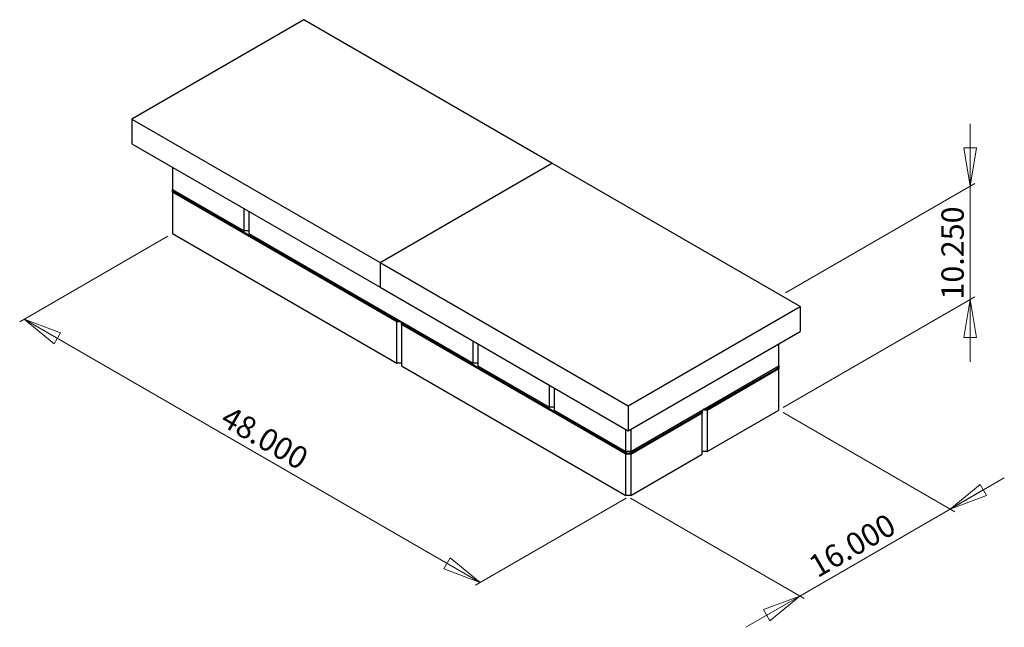
# Model space of a CAD drawing. Units: inches. Extents: x 2.47 to 8.55, y 3.07 to 6.82.
import ezdxf

# ---------------------------------------------------------------- set-up
doc = ezdxf.new("R2010")
doc.units = ezdxf.units.IN
doc.header["$MEASUREMENT"] = 0
doc.styles.add('SLDTEXTSTYLE0', font='TXT', dxfattribs={"width": 0.75})
doc.dimstyles.new('SLDDIMSTYLE0', dxfattribs={"dimtxt": 0.137795, "dimasz": 0.23622, "dimexe": 0, "dimexo": 0.0625, "dimgap": 0.034449, "dimtad": 1, "dimdec": 3, "dimlfac": 12, "dimrnd": 1e-09, "dimzin": 4, "dimdsep": 46, "dimtxsty": 'SLDTEXTSTYLE0', "dimblk1": 'CLOSED', "dimblk2": 'CLOSED', "dimsah": 1, "dimcen": 0.09, "dimadec": 0, "dimazin": 1, "dimtfac": 1, "dimtdec": 3, "dimtofl": 0, "dimtmove": 0, "dimatfit": 3, "dimldrblk": 'CLOSED', "dimfxl": 0, "dimfrac": 2, "dimtolj": 1, "dimtzin": 12, "dimarcsym": 0})
doc.dimstyles.new('SLDDIMSTYLE1', dxfattribs={"dimtxt": 0.137795, "dimasz": 0.23622, "dimexe": 0, "dimexo": 0.0625, "dimgap": 0.034449, "dimtad": 1, "dimdec": 3, "dimlfac": 12, "dimrnd": 1e-09, "dimzin": 4, "dimdsep": 46, "dimtxsty": 'SLDTEXTSTYLE0', "dimblk1": 'CLOSED', "dimblk2": 'CLOSED', "dimsah": 1, "dimcen": 0.09, "dimadec": 0, "dimazin": 1, "dimtfac": 1, "dimtdec": 3, "dimtmove": 0, "dimatfit": 0, "dimldrblk": 'CLOSED', "dimfxl": 0, "dimfrac": 2, "dimtolj": 1, "dimtzin": 12, "dimarcsym": 0})

# ---------------------------------------------------------------- blocks, each defined once
blk = doc.blocks.new('_Closed')
at = {"color": 0, "linetype": 'ByBlock', "lineweight": -2}
for p, q in [((-1, 0.166667), (0, 0)), ((-1, 0.166667), (-1, -0.166667)), ((0, 0), (-1, -0.166667)), ((0, 0), (-1, 0))]:
    blk.add_line(p, q, dxfattribs=at)
blk = doc.blocks.new('_D')
at = {"color": 7, "linetype": 'Continuous', "lineweight": 0}
for p, q in [((3.3893, 5.4825), (2.4743, 4.9543)), ((5.3158, 3.3461), (2.5021, 4.9704)), ((6.2177, 3.8667), (5.288, 3.33))]:
    blk.add_line(p, q, dxfattribs=at)
at = {"color": 7, "linetype": 'Continuous', "lineweight": 18, "xscale": 0.2362204724409449, "yscale": 0.2362204724409449}
for p, rotation in [((2.5021, 4.9704, -0.3054), 150.00268826635), ((5.3158, 3.3461, 1.9921), 330.00268826635)]:
    blk.add_blockref('_Closed', p, dxfattribs=dict(at, rotation=rotation))
at = {"color": 7, "linetype": 'Continuous', "lineweight": 18, "insert": (3.7725, 4.4421), "char_height": 0.1378, "attachment_point": 1, "rotation": 330.00269, "style": 'SLDTEXTSTYLE0'}
blk.add_mtext('48.000', dxfattribs=at)
blk = doc.blocks.new('_D_1')
at = {"color": 7, "linetype": 'Continuous', "lineweight": 0}
for p, q in [((7.1867, 4.394), (8.2453, 3.7829)), ((8.2174, 3.799), (8.5515, 3.9918)), ((6.2439, 3.8667), (7.3172, 3.2471)), ((7.2894, 3.2632), (8.2174, 3.799)), ((7.2894, 3.2632), (6.9553, 3.0703))]:
    blk.add_line(p, q, dxfattribs=at)
at = {"color": 7, "linetype": 'Continuous', "lineweight": 18, "xscale": 0.2362204724409449, "yscale": 0.2362204724409449}
for p, rotation in [((8.2174, 3.799, 1.3516), 209.9973117336506), ((7.2894, 3.2632, 2.1094), 29.99731173365058)]:
    blk.add_blockref('_Closed', p, dxfattribs=dict(at, rotation=rotation))
at = {"color": 7, "linetype": 'Continuous', "lineweight": 18, "insert": (7.3294, 3.4914), "char_height": 0.1378, "attachment_point": 1, "rotation": 29.99731, "style": 'SLDTEXTSTYLE0'}
blk.add_mtext('16.000', dxfattribs=at)
blk = doc.blocks.new('_D_2')
at = {"color": 7, "linetype": 'Continuous', "lineweight": 0}
for p, q in [((8.3411, 5.79), (8.3411, 6.1758)), ((7.2014, 5.1321), (8.3689, 5.8061)), ((8.3411, 5.0925), (8.3411, 5.79)), ((7.1867, 4.4261), (8.3689, 5.1086)), ((8.3411, 5.0925), (8.3411, 4.7068))]:
    blk.add_line(p, q, dxfattribs=at)
at = {"color": 7, "linetype": 'Continuous', "lineweight": 18, "xscale": 0.2362204724409449, "yscale": 0.2362204724409449}
for p, rotation in [((8.3411, 5.79, 0.015), 270.0000000000004), ((8.3411, 5.0925, -0.4781), 90.0000000000004)]:
    blk.add_blockref('_Closed', p, dxfattribs=dict(at, rotation=rotation))
at = {"color": 7, "linetype": 'Continuous', "lineweight": 18, "insert": (8.1635, 5.0913), "char_height": 0.1378, "attachment_point": 1, "rotation": 90, "style": 'SLDTEXTSTYLE0'}
blk.add_mtext('10.250', dxfattribs=at)

msp = doc.modelspace()

# ---------------------------------------------------------------- linework, layer by layer
at = {"color": 7, "linetype": 'Continuous', "lineweight": 25}
for p, q in [((4.227318, 6.816884), (3.166658, 6.204578)), ((5.759383, 5.932442), (4.227318, 6.816884)), ((3.166658, 6.204578), (4.698723, 5.320136)), ((3.166658, 6.204578), (3.166658, 6.051477)), ((3.166658, 6.051477), (4.698723, 5.167035)), ((3.417092, 5.906905), (3.417092, 5.770792)), ((4.698723, 5.320136), (5.759383, 5.932442)), ((7.291448, 5.048), (5.759383, 5.932442)), ((3.417092, 5.770792), (3.859034, 5.515665)), ((3.417092, 5.77079), (3.417094, 5.770791)), ((3.417092, 5.753781), (3.417092, 5.77079)), ((4.801843, 4.954381), (3.417092, 5.753781)), ((3.417092, 5.753781), (3.417092, 5.498612)), ((3.424925, 5.755654), (3.424925, 5.76627)), ((3.429921, 5.763386), (3.424925, 5.755654)), ((4.805087, 4.958903), (3.424925, 5.755654)), ((3.859034, 5.515665), (3.859034, 5.651777)), ((3.888496, 5.634768), (3.888496, 5.498656)), ((3.417092, 5.498612), (4.801843, 4.699212)), ((3.888496, 5.515665), (3.859034, 5.515665)), ((3.888496, 5.498656), (5.273247, 4.699257)), ((4.698723, 5.320136), (4.698723, 5.167035)), ((4.698723, 5.320136), (6.230788, 4.435694)), ((4.698723, 5.167035), (6.230788, 4.282593)), ((6.230788, 4.435694), (7.291448, 5.048)), ((7.291448, 5.048), (7.291448, 4.894899)), ((4.831305, 4.954381), (4.801843, 4.954381)), ((4.801843, 4.699212), (4.801843, 4.954381)), ((4.805087, 4.958903), (4.807157, 4.968325)), ((4.823477, 4.958903), (4.805087, 4.958903)), ((4.831305, 4.954381), (4.831308, 4.954383)), ((4.831305, 4.937373), (4.831305, 4.954381)), ((6.216056, 4.137973), (4.831305, 4.937373)), ((4.831305, 4.937373), (4.831305, 4.682204)), ((4.839139, 4.939246), (4.839139, 4.949862)), ((4.844135, 4.946978), (4.839139, 4.939246)), ((6.219301, 4.142495), (4.839139, 4.939246)), ((6.230788, 4.282593), (7.291448, 4.894899)), ((5.273247, 4.699257), (5.273247, 4.835369)), ((5.30271, 4.81836), (5.30271, 4.682248)), ((7.158865, 4.682248), (7.158865, 4.81836)), ((4.831305, 4.699212), (4.801843, 4.699212)), ((4.831305, 4.682204), (6.216056, 3.882804)), ((5.30271, 4.699257), (5.273247, 4.699257)), ((5.30271, 4.682248), (5.744652, 4.427121)), ((6.245519, 4.154985), (7.158865, 4.682248)), ((7.158863, 4.682247), (7.158865, 4.682245)), ((7.158865, 4.682245), (7.158865, 4.665237)), ((6.713679, 4.414631), (7.151032, 4.66711)), ((6.716924, 4.410109), (7.158865, 4.665237)), ((7.151032, 4.66711), (7.146036, 4.674842)), ((7.151032, 4.677726), (7.151032, 4.66711)), ((7.158865, 4.410068), (7.158865, 4.665237)), ((5.744652, 4.427121), (5.744652, 4.563233)), ((5.774115, 4.546224), (5.774115, 4.410112)), ((5.774115, 4.427121), (5.744652, 4.427121)), ((5.774115, 4.410112), (6.216056, 4.154985)), ((6.230788, 4.435694), (6.230788, 4.282593)), ((6.242274, 4.142495), (6.679627, 4.394974)), ((6.245519, 4.137973), (6.687461, 4.393101)), ((6.679627, 4.394974), (6.674632, 4.402706)), ((6.679627, 4.40559), (6.679627, 4.394974)), ((6.687458, 4.410111), (6.687461, 4.410109)), ((6.687461, 4.410109), (6.687461, 4.393101)), ((6.716924, 4.410109), (6.687461, 4.410109)), ((6.687461, 4.137932), (6.687461, 4.393101)), ((6.713679, 4.414631), (6.695289, 4.414631)), ((6.71161, 4.424053), (6.713679, 4.414631)), ((6.716924, 4.410109), (6.716924, 4.15494)), ((6.716924, 4.15494), (7.158865, 4.410068)), ((6.216056, 4.154985), (6.216056, 4.291097)), ((6.245519, 4.291097), (6.245519, 4.154985)), ((6.245519, 4.154985), (6.216056, 4.154985)), ((6.216056, 3.882804), (6.216056, 4.137973)), ((6.245519, 4.137973), (6.216056, 4.137973)), ((6.219301, 4.142495), (6.222044, 4.154985)), ((6.242274, 4.142495), (6.219301, 4.142495)), ((6.239531, 4.154985), (6.242274, 4.142495)), ((6.245519, 4.137973), (6.245519, 3.882804)), ((6.245519, 3.882804), (6.687461, 4.137932)), ((6.716924, 4.15494), (6.687461, 4.15494)), ((6.245519, 3.882804), (6.216056, 3.882804))]:
    msp.add_line(p, q, dxfattribs=at)

# ---------------------------------------------------------------- dimensions: what is measured, and where the dimension line sits
at = {"color": 7, "linetype": 'Continuous', "lineweight": 18}
for base, p1, p2, angle, dimstyle, picture, middle in [((8.341085, 5.790011), (7.158865, 4.410068), (7.173597, 5.116034), 90, 'SLDDIMSTYLE1', '_D_2', (8.341085, 5.371217)), ((2.502117, 4.970408), (6.245519, 3.882804), (3.417092, 5.498612), 330.0026883, 'SLDDIMSTYLE0', '_D', (3.926188, 4.14831)), ((8.217448, 3.798961), (6.216056, 3.882804), (7.158865, 4.410068), 29.9973117, 'SLDDIMSTYLE1', '_D_1', (7.660653, 3.47753))]:
    dim = msp.add_linear_dim(base=base, p1=p1, p2=p2, angle=angle, dimstyle=dimstyle, dxfattribs=at)
    dim.commit()
    dim.dimension.update_dxf_attribs({"geometry": picture, "text_midpoint": middle, "dimtype": 160})

doc.saveas('drawing.dxf')
